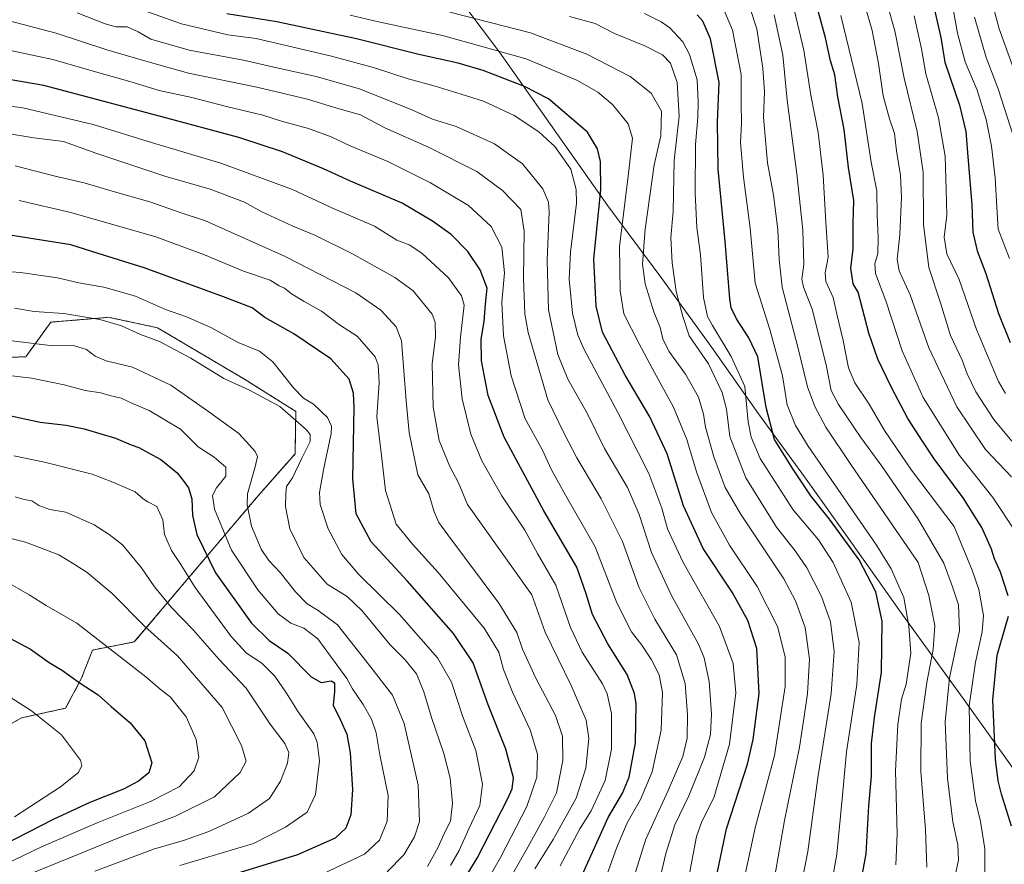
# Model space of a CAD drawing. Units: metres. Extents: x 593300 to 596725, y 4766083 to 4768444.
# Drawn here: x 595179 to 595513, y 4768002 to 4768288 of the extents above; entities that cross this region are included whole.
import ezdxf

# ---------------------------------------------------------------- set-up
doc = ezdxf.new("R2010")
doc.units = ezdxf.units.M
doc.header["$MEASUREMENT"] = 0
doc.linetypes.add('TRAZOS', pattern=[0.75, 0.5, -0.25])
for name, color, linetype, lineweight in [('Arbolado forestal', 92, 'TRAZOS', 0), ('Arbolado forestal CxS', 92, 'Continuous', 0), ('Curva de nivel maestra', 36, 'Continuous', 30), ('Curva de nivel normal', 36, 'Continuous', 0), ('Entidad de ámbito territorial', 19, 'Continuous', 0), ('Entidad de ámbito territorial CxS', 92, 'Continuous', 0), ('Pastizal CxS', 92, 'Continuous', 0)]:
    doc.layers.add(name, color=color, linetype=linetype, lineweight=lineweight)

# ---------------------------------------------------------------- blocks, each defined once
blk = doc.blocks.new('*U151')
at = {"layer": 'Arbolado forestal CxS', "color": 92, "linetype": 'Continuous', "lineweight": 0}
blk.add_polyline3d([(595167.98, 4768045.03, 984.32), (595179.65, 4768051.56, 980.98), (595194.58, 4768054.83, 977.79), (595199.87, 4768064.75, 974.48), (595203.69, 4768074.56, 970.93), (595217.85, 4768077.28, 967.48), (595259.8, 4768126.86, 938.37), (595272.33, 4768141.02, 937.19), (595272.6, 4768155.46, 933.26), (595255.17, 4768166.35, 933.96), (595225.75, 4768183.78, 933.32), (595218.51, 4768185.33, 933.55), (595209.13, 4768187.33, 934.62), (595205.69, 4768187.04, 935.21), (595201.87, 4768186.72, 935.58), (595189.52, 4768185.69, 936.26), (595181.08, 4768173.98, 942.03), (595151.8, 4768172.83, 944.22)], dxfattribs=at)
blk = doc.blocks.new('*U155')
at = {"layer": 'Curva de nivel normal', "color": 36, "linetype": 'Continuous', "lineweight": 0}
blk.add_polyline3d([(595381.9, 4767980.79, 890), (595391.18, 4768010.4, 890), (595398.8, 4768026.98, 890), (595403.76, 4768038.45, 890), (595405.26, 4768044.71, 890), (595405.36, 4768052.62, 890), (595404.49, 4768063.25, 890), (595401.66, 4768072.96, 890), (595394.31, 4768085.06, 890), (595388.92, 4768095.64, 890), (595383.33, 4768111.39, 890), (595376.13, 4768125.85, 890), (595367.81, 4768139.75, 890), (595363.45, 4768148.15, 890), (595358.03, 4768159.4, 890), (595351.34, 4768182.16, 890), (595350.16, 4768188.48, 890), (595349.7, 4768200.59, 890), (595349.94, 4768216.56, 890), (595348.8, 4768223.92, 890), (595342.63, 4768230.29, 890), (595333.96, 4768236.78, 890), (595317.58, 4768245.05, 890), (595302.81, 4768251.58, 890), (595294.52, 4768255.94, 890), (595285.71, 4768258.49, 890), (595276.57, 4768261.24, 890), (595259.38, 4768265.3, 890), (595236.2, 4768270.13, 890), (595222.53, 4768273.94, 890), (595208.54, 4768277.99, 890), (595191.34, 4768283.66, 890), (595175.49, 4768287.88, 890)], dxfattribs=at)
blk = doc.blocks.new('*U157')
at = {"layer": 'Curva de nivel normal', "color": 36, "linetype": 'Continuous', "lineweight": 0}
blk.add_polyline3d([(595514.48, 4768207.22, 795), (595510.58, 4768217.25, 795), (595510.22, 4768224.68, 795), (595509.66, 4768234.63, 795), (595508.35, 4768245.35, 795), (595506.52, 4768254.34, 795), (595503.46, 4768264.28, 795), (595499.44, 4768273.92, 795), (595496.87, 4768283.62, 795), (595494.66, 4768295.7, 795)], dxfattribs=at)
blk = doc.blocks.new('*U158')
at = {"layer": 'Curva de nivel normal', "color": 36, "linetype": 'Continuous', "lineweight": 0}
blk.add_polyline3d([(595177.26, 4768017.98, 980), (595192.78, 4768028.19, 980), (595198.94, 4768033.04, 980), (595200.06, 4768035.36, 980), (595199.6, 4768037.18, 980), (595193.12, 4768045.75, 980), (595183.05, 4768053.96, 980), (595171.93, 4768060.96, 980)], dxfattribs=at)
blk = doc.blocks.new('*U161')
at = {"layer": 'Curva de nivel normal', "color": 36, "linetype": 'Continuous', "lineweight": 0}
blk.add_polyline3d([(595303.56, 4767999.38, 940), (595309.14, 4768005.12, 940), (595312.84, 4768011.28, 940), (595314.45, 4768016.47, 940), (595314.02, 4768028.72, 940), (595309.32, 4768049.7, 940), (595305.32, 4768059.21, 940), (595298.01, 4768068.74, 940), (595286.66, 4768083.09, 940), (595280.17, 4768087.92, 940), (595276.44, 4768090.19, 940), (595272.44, 4768094.28, 940), (595267.27, 4768100.83, 940), (595263.48, 4768104.9, 940), (595260.84, 4768108.74, 940), (595257.52, 4768116.58, 940), (595256.11, 4768123.76, 940), (595256.16, 4768127.48, 940), (595258.86, 4768136.64, 940), (595259.55, 4768140.2, 940), (595258.79, 4768141.84, 940), (595256.94, 4768143.99, 940), (595253.26, 4768147.98, 940), (595243.4, 4768155.12, 940), (595230.24, 4768164.29, 940), (595217.28, 4768170.43, 940), (595208.32, 4768172.56, 940), (595204.56, 4768174.14, 940), (595201.61, 4768176.44, 940), (595197.2, 4768177.79, 940), (595190.25, 4768177.72, 940), (595176.44, 4768179.34, 940)], dxfattribs=at)
blk = doc.blocks.new('*U164')
at = {"layer": 'Curva de nivel normal', "color": 36, "linetype": 'Continuous', "lineweight": 0}
blk.add_polyline3d([(595475.98, 4768001.72, 845), (595476.36, 4768012.19, 845), (595475.88, 4768033.55, 845), (595476.57, 4768049.31, 845), (595477.88, 4768057.92, 845), (595479.41, 4768062.97, 845), (595481, 4768073.53, 845), (595480.36, 4768082.59, 845), (595478.66, 4768092.37, 845), (595474.39, 4768102.02, 845), (595469.38, 4768110.06, 845), (595446.25, 4768143.66, 845), (595441.93, 4768150.63, 845), (595439.15, 4768157.72, 845), (595437.49, 4768167.54, 845), (595433.26, 4768183.25, 845), (595428.22, 4768198.92, 845), (595426.59, 4768217.59, 845), (595424.32, 4768234.89, 845), (595423.31, 4768246.58, 845), (595423.63, 4768252.99, 845), (595423.56, 4768260.03, 845), (595423.47, 4768269.59, 845), (595420.61, 4768284.66, 845), (595416.25, 4768294.87, 845)], dxfattribs=at)
blk = doc.blocks.new('*U165')
at = {"layer": 'Curva de nivel normal', "color": 36, "linetype": 'Continuous', "lineweight": 0}
blk.add_polyline3d([(595495.28, 4767994.37, 835), (595497.22, 4768003.28, 835), (595496.96, 4768008.52, 835), (595495.21, 4768016.26, 835), (595493.4, 4768031.1, 835), (595492.69, 4768050.26, 835), (595494.17, 4768065.15, 835), (595497.52, 4768081.19, 835), (595497.17, 4768089.92, 835), (595495.15, 4768095.95, 835), (595492.21, 4768103.96, 835), (595483.43, 4768119.1, 835), (595471.2, 4768136.86, 835), (595464.12, 4768146.58, 835), (595456.49, 4768157.74, 835), (595454.07, 4768162.56, 835), (595452.32, 4768171.24, 835), (595447.54, 4768190.07, 835), (595444.7, 4768197.54, 835), (595444.11, 4768200.25, 835), (595444.75, 4768205.25, 835), (595444.43, 4768216.92, 835), (595442.44, 4768235.92, 835), (595439.09, 4768260.92, 835), (595437.61, 4768276.25, 835), (595434.66, 4768289.92, 835)], dxfattribs=at)
blk = doc.blocks.new('*U169')
at = {"layer": 'Curva de nivel normal', "color": 36, "linetype": 'Continuous', "lineweight": 0}
blk.add_polyline3d([(595515.13, 4768133.28, 815), (595506.39, 4768142.49, 815), (595496.57, 4768157.02, 815), (595487.12, 4768176.94, 815), (595480.84, 4768195, 815), (595477.13, 4768203.14, 815), (595476.43, 4768206.96, 815), (595477.33, 4768215.43, 815), (595477.85, 4768228.06, 815), (595477.48, 4768235.41, 815), (595476.17, 4768243.79, 815), (595475.5, 4768249.7, 815), (595473.79, 4768254.59, 815), (595471.61, 4768262.44, 815), (595470.06, 4768273.33, 815), (595467.88, 4768284.56, 815), (595465.9, 4768291.53, 815)], dxfattribs=at)
blk = doc.blocks.new('*U170')
at = {"layer": 'Curva de nivel normal', "color": 36, "linetype": 'Continuous', "lineweight": 0}
blk.add_polyline3d([(595281.79, 4767998.68, 945), (595295.87, 4768005.31, 945), (595300.98, 4768010.1, 945), (595303.59, 4768016.58, 945), (595303.83, 4768025.22, 945), (595301.02, 4768039.07, 945), (595299.81, 4768046.53, 945), (595298.22, 4768051.17, 945), (595295.46, 4768056.12, 945), (595291.81, 4768061.43, 945), (595289.85, 4768064.9, 945), (595286.48, 4768069.5, 945), (595280.07, 4768078.3, 945), (595275.26, 4768081.94, 945), (595270.94, 4768083.66, 945), (595266.66, 4768086.87, 945), (595259.72, 4768094.92, 945), (595250.74, 4768108.39, 945), (595245.06, 4768122.31, 945), (595244.33, 4768126.92, 945), (595245.76, 4768129.55, 945), (595248.85, 4768133.52, 945), (595248.87, 4768136.56, 945), (595244.94, 4768139.92, 945), (595239.53, 4768143.41, 945), (595233.53, 4768149.44, 945), (595222.87, 4768155.75, 945), (595217.26, 4768158.13, 945), (595213.36, 4768159.89, 945), (595209.56, 4768160.82, 945), (595206.49, 4768161.74, 945), (595201.19, 4768162.56, 945), (595194.06, 4768164.47, 945), (595182.95, 4768166.75, 945), (595173.57, 4768167.82, 945)], dxfattribs=at)
blk = doc.blocks.new('*U171')
at = {"layer": 'Curva de nivel normal', "color": 36, "linetype": 'Continuous', "lineweight": 0}
blk.add_polyline3d([(595453.41, 4767991.28, 855), (595455.9, 4768005.34, 855), (595457.77, 4768024.12, 855), (595459.18, 4768040.03, 855), (595462.74, 4768062.9, 855), (595463.5, 4768077.16, 855), (595460.83, 4768090.75, 855), (595454.73, 4768104.26, 855), (595449.77, 4768111.9, 855), (595441.18, 4768122.04, 855), (595430.02, 4768139.44, 855), (595426.91, 4768146.74, 855), (595425.88, 4768151.86, 855), (595424.78, 4768163.92, 855), (595420.13, 4768174.06, 855), (595413.77, 4768184.54, 855), (595412.13, 4768187.59, 855), (595410.75, 4768194.02, 855), (595409.71, 4768208.52, 855), (595408.54, 4768217.82, 855), (595407.95, 4768229.45, 855), (595408.09, 4768245.9, 855), (595408.83, 4768255.17, 855), (595408.98, 4768260.3, 855), (595408.64, 4768267.84, 855), (595406.01, 4768276.41, 855), (595403.7, 4768280.72, 855), (595399.36, 4768285.44, 855), (595396.43, 4768287.47, 855), (595390.72, 4768290.3, 855)], dxfattribs=at)
blk = doc.blocks.new('*U173')
at = {"layer": 'Curva de nivel normal', "color": 36, "linetype": 'Continuous', "lineweight": 0}
blk.add_polyline3d([(595515.69, 4768248.92, 790), (595510.74, 4768264.45, 790), (595506.53, 4768275.38, 790), (595502.66, 4768289.04, 790)], dxfattribs=at)
blk = doc.blocks.new('*U178')
at = {"layer": 'Curva de nivel normal', "color": 36, "linetype": 'Continuous', "lineweight": 0}
blk.add_polyline3d([(595443.41, 4767992.38, 860), (595446.08, 4768006.25, 860), (595449.55, 4768031.22, 860), (595454.04, 4768059.77, 860), (595454.99, 4768074.01, 860), (595453.77, 4768084.11, 860), (595450.8, 4768092.68, 860), (595445.75, 4768102.45, 860), (595441.84, 4768108.22, 860), (595435.47, 4768116.25, 860), (595425.09, 4768132.88, 860), (595419.69, 4768146.99, 860), (595418.5, 4768156.22, 860), (595417.1, 4768161.82, 860), (595412.41, 4768171.58, 860), (595405.89, 4768181.06, 860), (595403.73, 4768187.58, 860), (595401.47, 4768196.08, 860), (595400.11, 4768205.75, 860), (595399.66, 4768214.38, 860), (595400.53, 4768223.25, 860), (595400.79, 4768240.52, 860), (595402.52, 4768255.48, 860), (595401.84, 4768266.96, 860), (595399.56, 4768273.46, 860), (595396.9, 4768276.29, 860), (595390.92, 4768279.31, 860), (595380.57, 4768283.49, 860), (595374.05, 4768286.89, 860), (595365.38, 4768289.29, 860)], dxfattribs=at)
blk = doc.blocks.new('*U180')
at = {"layer": 'Curva de nivel normal', "color": 36, "linetype": 'Continuous', "lineweight": 0}
blk.add_polyline3d([(595334.84, 4767991.82, 920), (595341.96, 4768004.17, 920), (595350.92, 4768021.49, 920), (595354.3, 4768031.48, 920), (595354.5, 4768039.24, 920), (595352.04, 4768047.52, 920), (595346.04, 4768060.25, 920), (595342.99, 4768067.96, 920), (595341.37, 4768073.82, 920), (595336.37, 4768081.91, 920), (595320.81, 4768100.8, 920), (595312.16, 4768110.49, 920), (595306.65, 4768117.24, 920), (595302.94, 4768128.65, 920), (595301.64, 4768140.44, 920), (595300.02, 4768153.59, 920), (595300.85, 4768165.25, 920), (595300.49, 4768171.22, 920), (595299.47, 4768173.91, 920), (595293.42, 4768180.91, 920), (595287.38, 4768184.76, 920), (595281.28, 4768189.47, 920), (595275.47, 4768192.73, 920), (595271.15, 4768195.34, 920), (595268.8, 4768197.19, 920), (595267, 4768198.06, 920), (595263.85, 4768199.91, 920), (595254.9, 4768202.95, 920), (595241.62, 4768208.51, 920), (595225.2, 4768214.64, 920), (595196.31, 4768222.85, 920), (595178.78, 4768226.9, 920)], dxfattribs=at)
blk = doc.blocks.new('*U182')
at = {"layer": 'Curva de nivel normal', "color": 36, "linetype": 'Continuous', "lineweight": 0}
blk.add_polyline3d([(595515.25, 4768145.34, 810), (595509.18, 4768152.75, 810), (595503.06, 4768162.12, 810), (595500.1, 4768168.15, 810), (595498.44, 4768172.83, 810), (595494.5, 4768181.22, 810), (595491.07, 4768192.22, 810), (595487.13, 4768204.25, 810), (595485.32, 4768218.8, 810), (595485.16, 4768236.54, 810), (595483.23, 4768250.28, 810), (595478.82, 4768268.45, 810), (595475.65, 4768284.44, 810), (595472.81, 4768294.39, 810)], dxfattribs=at)
blk = doc.blocks.new('*U183')
at = {"layer": 'Curva de nivel normal', "color": 36, "linetype": 'Continuous', "lineweight": 0}
blk.add_polyline3d([(595486.42, 4768000.96, 840), (595486, 4768013.71, 840), (595484.39, 4768033.4, 840), (595484.58, 4768049.71, 840), (595486.41, 4768063.54, 840), (595488.57, 4768074.73, 840), (595489.11, 4768082.87, 840), (595487.14, 4768093, 840), (595483.47, 4768104.19, 840), (595460.64, 4768137.48, 840), (595452.22, 4768150.1, 840), (595448.51, 4768157.11, 840), (595445.99, 4768163.78, 840), (595442.68, 4768177.2, 840), (595437.41, 4768197.56, 840), (595436.45, 4768206.9, 840), (595435.99, 4768217.14, 840), (595434.53, 4768228.72, 840), (595432.45, 4768239.73, 840), (595431.07, 4768255.19, 840), (595431.39, 4768263.82, 840), (595430.92, 4768271.83, 840), (595428.82, 4768285.18, 840), (595426.4, 4768292.71, 840)], dxfattribs=at)
blk = doc.blocks.new('*U184')
at = {"layer": 'Curva de nivel normal', "color": 36, "linetype": 'Continuous', "lineweight": 0}
blk.add_polyline3d([(595204.47, 4767999.56, 960), (595224.35, 4768007.08, 960), (595234.87, 4768010.07, 960), (595243.08, 4768013.07, 960), (595256.5, 4768019.29, 960), (595263.64, 4768024.25, 960), (595267.42, 4768030.09, 960), (595269.79, 4768036.25, 960), (595270.21, 4768039.82, 960), (595268.85, 4768042.85, 960), (595263.85, 4768049.44, 960), (595255.76, 4768061.62, 960), (595246.53, 4768071.47, 960), (595237.85, 4768081.44, 960), (595230.47, 4768088.92, 960), (595224.71, 4768095.99, 960), (595220.23, 4768102.44, 960), (595213.81, 4768110.18, 960), (595209.29, 4768113.66, 960), (595204.24, 4768116.95, 960), (595194.63, 4768121.24, 960), (595189.2, 4768122.24, 960), (595185.53, 4768123.56, 960), (595183.1, 4768125.08, 960), (595180.57, 4768125.54, 960), (595177.42, 4768126.48, 960)], dxfattribs=at)
blk = doc.blocks.new('*U189')
at = {"layer": 'Curva de nivel normal', "color": 36, "linetype": 'Continuous', "lineweight": 0}
blk.add_polyline3d([(595506.11, 4767997.52, 830), (595506.12, 4768007.17, 830), (595504.64, 4768016.38, 830), (595502.96, 4768023.43, 830), (595501.15, 4768036.89, 830), (595500.8, 4768055.66, 830), (595502.89, 4768070.45, 830), (595505.23, 4768080.71, 830), (595505.64, 4768086.25, 830), (595504.09, 4768095.08, 830), (595501.82, 4768101.65, 830), (595495.76, 4768116.48, 830), (595481.21, 4768135.48, 830), (595472.14, 4768149.01, 830), (595466.92, 4768157.95, 830), (595462.02, 4768165.08, 830), (595459.93, 4768170.17, 830), (595458.04, 4768179.5, 830), (595456.06, 4768187.97, 830), (595454.68, 4768194.07, 830), (595452.21, 4768199.52, 830), (595451.96, 4768202.4, 830), (595453.06, 4768207.71, 830), (595452.24, 4768219.58, 830), (595451.3, 4768235.5, 830), (595449.61, 4768249.98, 830), (595447.17, 4768262.68, 830), (595444.77, 4768277.94, 830), (595440.94, 4768294.01, 830)], dxfattribs=at)
blk = doc.blocks.new('*U190')
at = {"layer": 'Curva de nivel normal', "color": 36, "linetype": 'Continuous', "lineweight": 0}
blk.add_polyline3d([(595353.64, 4768000.37, 910), (595359.79, 4768010.28, 910), (595367.55, 4768024.39, 910), (595370.89, 4768034.52, 910), (595371.88, 4768044.57, 910), (595371.03, 4768050.76, 910), (595365.89, 4768062.57, 910), (595357.13, 4768080.66, 910), (595352.56, 4768093.28, 910), (595330.8, 4768123.92, 910), (595327.69, 4768131.23, 910), (595324.81, 4768136.78, 910), (595321.2, 4768145.59, 910), (595319.14, 4768156.86, 910), (595318.84, 4768171.56, 910), (595319.91, 4768180.77, 910), (595319.8, 4768185.7, 910), (595318.78, 4768188.37, 910), (595312.31, 4768196.36, 910), (595306.16, 4768200.84, 910), (595291.62, 4768208.92, 910), (595279.05, 4768215.13, 910), (595271.34, 4768218.32, 910), (595261.07, 4768223.12, 910), (595255.17, 4768226.42, 910), (595243.53, 4768230.73, 910), (595228.2, 4768235.21, 910), (595205.12, 4768242.86, 910), (595193.88, 4768246.94, 910), (595183.79, 4768248.2, 910), (595174.2, 4768249.74, 910)], dxfattribs=at)
blk = doc.blocks.new('*U193')
at = {"layer": 'Curva de nivel normal', "color": 36, "linetype": 'Continuous', "lineweight": 0}
blk.add_polyline3d([(595516.83, 4768114.22, 820), (595508.86, 4768126.24, 820), (595497.55, 4768140.49, 820), (595485.26, 4768160.21, 820), (595478.08, 4768176.02, 820), (595472.52, 4768192.91, 820), (595469.1, 4768202.15, 820), (595468.8, 4768205.52, 820), (595469.79, 4768209.01, 820), (595469.96, 4768214.37, 820), (595469.64, 4768221.87, 820), (595469.46, 4768230.2, 820), (595467.57, 4768239.92, 820), (595464.51, 4768259.83, 820), (595457.34, 4768289.67, 820)], dxfattribs=at)
blk = doc.blocks.new('*U197')
at = {"layer": 'Curva de nivel normal', "color": 36, "linetype": 'Continuous', "lineweight": 0}
blk.add_polyline3d([(595513.14, 4768161.47, 805), (595510.79, 4768165.58, 805), (595503.24, 4768183.24, 805), (595497.38, 4768200.1, 805), (595493.26, 4768208.84, 805), (595492.38, 4768214.48, 805), (595493.21, 4768221.92, 805), (595492.98, 4768230.59, 805), (595492.67, 4768241.92, 805), (595490.42, 4768254.92, 805), (595486.12, 4768269.86, 805), (595484.68, 4768278.4, 805), (595482.19, 4768289.58, 805)], dxfattribs=at)
blk = doc.blocks.new('*U199')
at = {"layer": 'Curva de nivel normal', "color": 36, "linetype": 'Continuous', "lineweight": 0}
blk.add_polyline3d([(595434.84, 4767997.29, 865), (595438.24, 4768016.74, 865), (595443.35, 4768041.58, 865), (595444.9, 4768052.07, 865), (595446.02, 4768059.85, 865), (595446.66, 4768071.4, 865), (595445.24, 4768082.21, 865), (595441.89, 4768091.23, 865), (595437.94, 4768098.66, 865), (595423.34, 4768120.67, 865), (595418.08, 4768129.65, 865), (595414.24, 4768140.02, 865), (595411.49, 4768150.09, 865), (595410.76, 4768154.54, 865), (595409.02, 4768160.24, 865), (595404.68, 4768168.02, 865), (595399.06, 4768175.84, 865), (595396.99, 4768180.07, 865), (595396.12, 4768183.92, 865), (595393.89, 4768189.25, 865), (595390.95, 4768198.71, 865), (595390.09, 4768205.4, 865), (595391, 4768217.23, 865), (595394.06, 4768239.02, 865), (595396.3, 4768248.8, 865), (595396.49, 4768257.22, 865), (595392.98, 4768263.3, 865), (595385.91, 4768269.02, 865), (595371.22, 4768276.56, 865), (595352.18, 4768283.72, 865), (595324.76, 4768290.82, 865)], dxfattribs=at)
blk = doc.blocks.new('*U200')
at = {"layer": 'Curva de nivel normal', "color": 36, "linetype": 'Continuous', "lineweight": 0}
blk.add_polyline3d([(595233.28, 4768001.48, 955), (595258.29, 4768009.01, 955), (595269.06, 4768014.46, 955), (595276.43, 4768019.64, 955), (595279.3, 4768025.6, 955), (595280.61, 4768036.96, 955), (595279.78, 4768043.36, 955), (595278.65, 4768046.09, 955), (595273.42, 4768053.63, 955), (595269.46, 4768059.94, 955), (595265.42, 4768065.74, 955), (595261.09, 4768070.13, 955), (595255.92, 4768073.51, 955), (595250.66, 4768079.15, 955), (595238.43, 4768095.76, 955), (595233.38, 4768103.88, 955), (595230.48, 4768108.3, 955), (595228.11, 4768113.71, 955), (595227.5, 4768118.74, 955), (595225.48, 4768123.18, 955), (595222.48, 4768124.78, 955), (595220.88, 4768125.86, 955), (595218.1, 4768128.2, 955), (595210.53, 4768131.51, 955), (595203.56, 4768134.13, 955), (595187.46, 4768138.27, 955), (595177.02, 4768140.38, 955)], dxfattribs=at)
blk = doc.blocks.new('*U205')
at = {"layer": 'Curva de nivel normal', "color": 36, "linetype": 'Continuous', "lineweight": 0}
blk.add_polyline3d([(595521.71, 4768255.43, 785), (595511.02, 4768285.16, 785), (595502.91, 4768315.06, 785)], dxfattribs=at)
blk = doc.blocks.new('*U206')
at = {"layer": 'Curva de nivel normal', "color": 36, "linetype": 'Continuous', "lineweight": 0}
blk.add_polyline3d([(595344.6, 4767995.97, 915), (595350.7, 4768006.75, 915), (595356.75, 4768017.75, 915), (595360.92, 4768026.13, 915), (595363.07, 4768037.1, 915), (595363, 4768045.36, 915), (595360.63, 4768052.36, 915), (595353.92, 4768064.98, 915), (595349.41, 4768074.8, 915), (595347.49, 4768080.54, 915), (595341.44, 4768090.49, 915), (595324.16, 4768113.55, 915), (595321.07, 4768117.73, 915), (595319.48, 4768121.37, 915), (595317.72, 4768127.52, 915), (595313.95, 4768133.92, 915), (595310.99, 4768148.27, 915), (595309.96, 4768159.02, 915), (595308.37, 4768179.34, 915), (595306.56, 4768184.09, 915), (595301.4, 4768189.79, 915), (595292.98, 4768195.68, 915), (595268.72, 4768208.08, 915), (595242, 4768220.03, 915), (595233.43, 4768222.82, 915), (595223.08, 4768226.52, 915), (595210.32, 4768230.12, 915), (595200.87, 4768232.96, 915), (595191.03, 4768235.14, 915), (595177.51, 4768238.72, 915)], dxfattribs=at)
blk = doc.blocks.new('*U208')
at = {"layer": 'Curva de nivel normal', "color": 36, "linetype": 'Continuous', "lineweight": 0}
blk.add_polyline3d([(595324.98, 4768001.48, 930), (595327.91, 4768006.59, 930), (595331.2, 4768013.99, 930), (595334.98, 4768021.87, 930), (595335.89, 4768029.13, 930), (595333.56, 4768040.48, 930), (595329.05, 4768052.25, 930), (595325.35, 4768063.69, 930), (595320.57, 4768071.92, 930), (595307.7, 4768086.54, 930), (595293.8, 4768100.28, 930), (595288.19, 4768106.94, 930), (595283.51, 4768115.65, 930), (595280.87, 4768123.92, 930), (595280.62, 4768128, 930), (595281.92, 4768135.64, 930), (595284.57, 4768147.96, 930), (595284.71, 4768150.42, 930), (595283.28, 4768153.34, 930), (595278.54, 4768157.93, 930), (595275.24, 4768159.96, 930), (595271.78, 4768163.43, 930), (595264.75, 4768172.21, 930), (595260.26, 4768175.91, 930), (595253.06, 4768178.78, 930), (595243.81, 4768183.87, 930), (595235.58, 4768187.52, 930), (595228.37, 4768189.95, 930), (595218.24, 4768194.5, 930), (595207.55, 4768197.6, 930), (595199.03, 4768199.08, 930), (595191.78, 4768200.67, 930), (595179.3, 4768202.48, 930), (595173.2, 4768202.97, 930)], dxfattribs=at)
blk = doc.blocks.new('*U209')
at = {"layer": 'Curva de nivel normal', "color": 36, "linetype": 'Continuous', "lineweight": 0}
blk.add_polyline3d([(595423.46, 4767991.65, 870), (595428.25, 4768014.23, 870), (595434.77, 4768038.82, 870), (595438.49, 4768062.21, 870), (595438.48, 4768072.28, 870), (595435.89, 4768082.51, 870), (595428.94, 4768096.14, 870), (595419.54, 4768110.12, 870), (595413.49, 4768121.14, 870), (595408.4, 4768134.92, 870), (595405.06, 4768145.95, 870), (595400.54, 4768156.92, 870), (595393.44, 4768169.83, 870), (595388.83, 4768178.58, 870), (595383.77, 4768188.49, 870), (595382.48, 4768196.31, 870), (595382.26, 4768211.3, 870), (595385.28, 4768235.21, 870), (595386.64, 4768248.07, 870), (595385.27, 4768252.92, 870), (595379.88, 4768259.42, 870), (595374.98, 4768263.7, 870), (595368.11, 4768267.66, 870), (595350.62, 4768274.99, 870), (595322.31, 4768282.86, 870), (595300.56, 4768287.55, 870), (595290.96, 4768289.75, 870)], dxfattribs=at)
blk = doc.blocks.new('*U211')
at = {"layer": 'Curva de nivel normal', "color": 36, "linetype": 'Continuous', "lineweight": 0}
blk.add_polyline3d([(595377.66, 4767997.29, 895), (595381.22, 4768007.39, 895), (595384.93, 4768015.96, 895), (595389.37, 4768023.92, 895), (595393.36, 4768033.22, 895), (595396.4, 4768047.42, 895), (595396.87, 4768060.12, 895), (595395.74, 4768066.1, 895), (595393.1, 4768071.19, 895), (595389.82, 4768076.18, 895), (595386.32, 4768080.76, 895), (595381.4, 4768090.56, 895), (595374.09, 4768109.48, 895), (595364, 4768127.05, 895), (595359.22, 4768135.68, 895), (595356.03, 4768142.56, 895), (595350.29, 4768152.91, 895), (595345.55, 4768167.48, 895), (595342.98, 4768181.04, 895), (595342.39, 4768192.44, 895), (595343.36, 4768202.41, 895), (595342.41, 4768211.13, 895), (595338.77, 4768218.16, 895), (595331.14, 4768225.19, 895), (595318.21, 4768232.93, 895), (595303.72, 4768240.1, 895), (595290.97, 4768245.45, 895), (595284.54, 4768248.54, 895), (595276.85, 4768251.32, 895), (595268.11, 4768253.74, 895), (595261.37, 4768255.84, 895), (595249.5, 4768258.63, 895), (595237.3, 4768261.88, 895), (595226.28, 4768264.19, 895), (595216.3, 4768267.28, 895), (595203.87, 4768270.83, 895), (595190.2, 4768274.72, 895), (595168.87, 4768279.21, 895)], dxfattribs=at)
blk = doc.blocks.new('*U218')
at = {"layer": 'Curva de nivel normal', "color": 36, "linetype": 'Continuous', "lineweight": 0}
blk.add_polyline3d([(595362.22, 4768001.42, 905), (595368.84, 4768013.92, 905), (595372.65, 4768020.07, 905), (595377.38, 4768030.35, 905), (595379.56, 4768040.92, 905), (595379.6, 4768052.99, 905), (595378.09, 4768059.72, 905), (595376.51, 4768063.08, 905), (595369.64, 4768073.88, 905), (595365.68, 4768082.14, 905), (595360.71, 4768096.59, 905), (595354.53, 4768107.27, 905), (595350.17, 4768115.14, 905), (595342.41, 4768126.8, 905), (595335.63, 4768138.68, 905), (595331.88, 4768147.69, 905), (595328.98, 4768159.71, 905), (595327.67, 4768171.25, 905), (595328.39, 4768180.6, 905), (595329.66, 4768191.4, 905), (595328.71, 4768194.65, 905), (595324.31, 4768200.74, 905), (595315.31, 4768209.12, 905), (595310.98, 4768211.85, 905), (595306.88, 4768213.52, 905), (595299.25, 4768218.2, 905), (595284.84, 4768224.42, 905), (595271.48, 4768230.67, 905), (595247.18, 4768239.55, 905), (595225.12, 4768246.11, 905), (595203.88, 4768252.7, 905), (595180.04, 4768258.4, 905), (595150.2, 4768262.26, 905)], dxfattribs=at)
blk = doc.blocks.new('*U219')
at = {"layer": 'Curva de nivel normal', "color": 36, "linetype": 'Continuous', "lineweight": 0}
blk.add_polyline3d([(595406.16, 4767999.32, 880), (595408.38, 4768011.34, 880), (595410.21, 4768016.48, 880), (595414.25, 4768024.44, 880), (595419.58, 4768042.69, 880), (595421.68, 4768060.08, 880), (595420.8, 4768070.02, 880), (595416.13, 4768082.49, 880), (595403.72, 4768104.49, 880), (595398.51, 4768115.59, 880), (595396.65, 4768122.65, 880), (595392.25, 4768134.34, 880), (595381.71, 4768155.1, 880), (595370.26, 4768176.48, 880), (595368.2, 4768181.27, 880), (595366.36, 4768188.73, 880), (595365.22, 4768200.24, 880), (595365.72, 4768209.45, 880), (595367.67, 4768226.06, 880), (595367.61, 4768230.69, 880), (595365.82, 4768237.59, 880), (595360.36, 4768245.25, 880), (595354.9, 4768250.24, 880), (595346.56, 4768255.78, 880), (595336.19, 4768260.6, 880), (595328.61, 4768262.93, 880), (595319.85, 4768265.67, 880), (595310.61, 4768268.16, 880), (595299.2, 4768271.92, 880), (595284.7, 4768275.82, 880), (595259.2, 4768281.81, 880), (595249.51, 4768283.08, 880), (595233.8, 4768286.82, 880), (595210.2, 4768295.35, 880)], dxfattribs=at)
blk = doc.blocks.new('*U220')
at = {"layer": 'Curva de nivel normal', "color": 36, "linetype": 'Continuous', "lineweight": 0}
blk.add_polyline3d([(595317.23, 4768001.19, 935), (595320.87, 4768007.74, 935), (595323.2, 4768013.03, 935), (595324.99, 4768016.58, 935), (595325.67, 4768022.56, 935), (595324.88, 4768031.14, 935), (595322.75, 4768039.47, 935), (595318.58, 4768051.63, 935), (595316.02, 4768060.41, 935), (595313.45, 4768066.51, 935), (595309.48, 4768071.35, 935), (595304.62, 4768076.28, 935), (595295.02, 4768087.89, 935), (595289.97, 4768092.73, 935), (595283.2, 4768096.83, 935), (595275.25, 4768105.97, 935), (595270.61, 4768115.66, 935), (595269.11, 4768123.16, 935), (595269.19, 4768127.62, 935), (595269.39, 4768129.94, 935), (595271.42, 4768132.92, 935), (595274.58, 4768139.59, 935), (595277.48, 4768145.25, 935), (595277.44, 4768147.62, 935), (595276.16, 4768149.24, 935), (595267.12, 4768157.05, 935), (595256.88, 4768162.6, 935), (595248.18, 4768166.57, 935), (595237.04, 4768173.44, 935), (595226.36, 4768179.15, 935), (595219.95, 4768181.5, 935), (595213.47, 4768184.41, 935), (595206.2, 4768186.58, 935), (595193.95, 4768188.62, 935), (595183.87, 4768189.34, 935), (595177.2, 4768190.41, 935)], dxfattribs=at)
blk = doc.blocks.new('*U226')
at = {"layer": 'Curva de nivel normal', "color": 36, "linetype": 'Continuous', "lineweight": 0}
blk.add_polyline3d([(595181.77, 4767998.39, 965), (595195.68, 4768003.96, 965), (595212.86, 4768011.03, 965), (595231.77, 4768018.24, 965), (595245.07, 4768024.77, 965), (595253.73, 4768033.02, 965), (595255.8, 4768036.92, 965), (595254.16, 4768042.21, 965), (595247.66, 4768055.06, 965), (595232.47, 4768072.54, 965), (595221.28, 4768082.67, 965), (595210.38, 4768093.77, 965), (595201.84, 4768100.84, 965), (595197.45, 4768103.63, 965), (595192.22, 4768106.82, 965), (595180.96, 4768111.14, 965), (595169.13, 4768114.02, 965)], dxfattribs=at)
blk = doc.blocks.new('*U229')
at = {"layer": 'Curva de nivel normal', "color": 36, "linetype": 'Continuous', "lineweight": 0}
blk.add_polyline3d([(595173.99, 4768001.81, 970), (595186.34, 4768007.83, 970), (595205.31, 4768015.99, 970), (595223.33, 4768023.18, 970), (595233.07, 4768028.22, 970), (595238.1, 4768033.59, 970), (595239.77, 4768038.24, 970), (595238.78, 4768044.19, 970), (595235.4, 4768051.92, 970), (595230.04, 4768058.71, 970), (595226.59, 4768061.28, 970), (595221.78, 4768065.41, 970), (595198.4, 4768083.62, 970), (595187.96, 4768089.65, 970), (595182.25, 4768093.26, 970), (595173.94, 4768097.99, 970)], dxfattribs=at)
blk = doc.blocks.new('*U230')
at = {"layer": 'Curva de nivel normal', "color": 36, "linetype": 'Continuous', "lineweight": 0}
blk.add_polyline3d([(595395.18, 4767993.45, 885), (595398.01, 4768005.59, 885), (595401.08, 4768015.31, 885), (595405.77, 4768025.18, 885), (595411.08, 4768038.25, 885), (595413.14, 4768045.92, 885), (595413.46, 4768052.92, 885), (595412.63, 4768063.84, 885), (595410.94, 4768071.91, 885), (595409.1, 4768076.55, 885), (595399.93, 4768092.98, 885), (595393.17, 4768107.64, 885), (595388.98, 4768120.52, 885), (595384.99, 4768129.59, 885), (595377.16, 4768142.92, 885), (595371.41, 4768154.59, 885), (595364.74, 4768166.36, 885), (595361.4, 4768174.72, 885), (595358.18, 4768189.85, 885), (595357.72, 4768206.58, 885), (595358.44, 4768223.08, 885), (595358.25, 4768226.35, 885), (595356.34, 4768230.91, 885), (595349.39, 4768239.4, 885), (595339.92, 4768246.17, 885), (595326.88, 4768252.06, 885), (595318.95, 4768254.53, 885), (595311.68, 4768257.76, 885), (595304.57, 4768260.56, 885), (595294.2, 4768264.82, 885), (595279.53, 4768268.94, 885), (595266.19, 4768271.86, 885), (595254.83, 4768274.49, 885), (595236.47, 4768277.86, 885), (595223.48, 4768281.6, 885), (595219.17, 4768284.16, 885), (595215.42, 4768285.77, 885), (595211.61, 4768285.84, 885), (595208, 4768286.78, 885), (595198.46, 4768290.58, 885)], dxfattribs=at)
blk = doc.blocks.new('*U236')
at = {"layer": 'Curva de nivel maestra', "color": 36, "linetype": 'Continuous', "lineweight": 30}
blk.add_polyline3d([(595415.56, 4767999.42, 875), (595418.59, 4768013.99, 875), (595425.69, 4768035.85, 875), (595427.62, 4768044.27, 875), (595429.65, 4768059.82, 875), (595428.79, 4768075.06, 875), (595425.83, 4768084.58, 875), (595420.44, 4768094.11, 875), (595410.64, 4768109.02, 875), (595403.95, 4768123.44, 875), (595398.46, 4768141.05, 875), (595392.57, 4768153.62, 875), (595384.18, 4768167.76, 875), (595379.87, 4768175.86, 875), (595376.58, 4768182.25, 875), (595374.38, 4768191.15, 875), (595373.61, 4768207.14, 875), (595376.01, 4768230.56, 875), (595375.84, 4768240.13, 875), (595374.8, 4768244.4, 875), (595371.43, 4768250.15, 875), (595358.2, 4768261.43, 875), (595350.07, 4768265.62, 875), (595336.04, 4768271, 875), (595327.62, 4768273.53, 875), (595314.23, 4768276.45, 875), (595293.21, 4768281.75, 875), (595266.19, 4768287.49, 875), (595249.16, 4768290.2, 875)], dxfattribs=at)
blk = doc.blocks.new('*U237')
at = {"layer": 'Curva de nivel maestra', "color": 36, "linetype": 'Continuous', "lineweight": 30}
blk.add_polyline3d([(595489.02, 4768291.52, 800), (595491.18, 4768282.2, 800), (595492.58, 4768273.84, 800), (595497.54, 4768259.22, 800), (595499.71, 4768250.27, 800), (595500.42, 4768240.37, 800), (595501.68, 4768225.59, 800), (595502.06, 4768216.25, 800), (595503.47, 4768209.92, 800), (595506.49, 4768202.17, 800), (595510.7, 4768188.58, 800), (595514.73, 4768178.78, 800)], dxfattribs=at)
blk = doc.blocks.new('*U238')
at = {"layer": 'Curva de nivel maestra', "color": 36, "linetype": 'Continuous', "lineweight": 30}
for points in [[(595515.2, 4768014.86, 825), (595511.74, 4768025.69, 825), (595510.66, 4768030.2, 825), (595509.67, 4768037.59, 825), (595508.78, 4768057.65, 825), (595510.32, 4768072.85, 825), (595514.12, 4768085.99, 825)], [(595513.97, 4768092.92, 825), (595511.39, 4768100.91, 825), (595509.44, 4768105.49, 825), (595508.36, 4768108.74, 825), (595505.05, 4768116.1, 825), (595498.77, 4768126.15, 825), (595488.96, 4768139.35, 825), (595484.98, 4768145.37, 825), (595480.02, 4768153.07, 825), (595474.48, 4768163.53, 825), (595469.89, 4768173.11, 825), (595466.82, 4768181.92, 825), (595463.23, 4768195.84, 825), (595461.46, 4768198.68, 825), (595460.68, 4768203.94, 825), (595461.46, 4768210.58, 825), (595461.44, 4768219.21, 825), (595461.66, 4768226.91, 825), (595459.89, 4768238.17, 825), (595458.38, 4768251.04, 825), (595456.31, 4768262.03, 825), (595455.25, 4768269.57, 825), (595453.79, 4768274.26, 825), (595452.14, 4768282.13, 825), (595447.46, 4768299.18, 825)]]:
    blk.add_polyline3d(points, dxfattribs=at)
blk = doc.blocks.new('*U241')
at = {"layer": 'Curva de nivel maestra', "color": 36, "linetype": 'Continuous', "lineweight": 30}
blk.add_polyline3d([(595171.68, 4768080.63, 975), (595182.61, 4768074.88, 975), (595188.99, 4768070.37, 975), (595193.55, 4768067.6, 975), (595199.19, 4768063.58, 975), (595205.64, 4768059.34, 975), (595210.03, 4768055.37, 975), (595216.44, 4768049.82, 975), (595221.38, 4768043.77, 975), (595223.74, 4768036.34, 975), (595222.73, 4768032.94, 975), (595219.32, 4768030.11, 975), (595214.13, 4768027.37, 975), (595202.79, 4768022.85, 975), (595190.32, 4768017.06, 975), (595169.53, 4768006.53, 975)], dxfattribs=at)
blk = doc.blocks.new('*U242')
at = {"layer": 'Curva de nivel maestra', "color": 36, "linetype": 'Continuous', "lineweight": 30}
blk.add_polyline3d([(595369.98, 4767999.03, 900), (595378.43, 4768017.79, 900), (595383.32, 4768025.99, 900), (595385.6, 4768031.5, 900), (595387.71, 4768043.06, 900), (595387.99, 4768056.29, 900), (595387.41, 4768059.87, 900), (595384.9, 4768066.27, 900), (595378.36, 4768076.66, 900), (595373.16, 4768086.64, 900), (595370.85, 4768093.91, 900), (595367.83, 4768102.64, 900), (595356.64, 4768121.7, 900), (595343.22, 4768146.66, 900), (595337.8, 4768160.87, 900), (595335.55, 4768172.61, 900), (595335.42, 4768179.91, 900), (595336.46, 4768185.92, 900), (595336.84, 4768191.75, 900), (595337.4, 4768197.18, 900), (595335.03, 4768203.48, 900), (595330.87, 4768209.7, 900), (595325.2, 4768215.43, 900), (595318.87, 4768219.88, 900), (595308.65, 4768226.08, 900), (595291.16, 4768233.5, 900), (595281.96, 4768237.68, 900), (595268.07, 4768243.45, 900), (595253.23, 4768248.28, 900), (595227.2, 4768255.26, 900), (595187.19, 4768265.91, 900), (595162.13, 4768270.24, 900)], dxfattribs=at)
blk = doc.blocks.new('*U243')
at = {"layer": 'Curva de nivel maestra', "color": 36, "linetype": 'Continuous', "lineweight": 30}
blk.add_polyline3d([(595169.71, 4768155.24, 950), (595185.89, 4768151.74, 950), (595194.71, 4768150.78, 950), (595200.87, 4768149.54, 950), (595211.51, 4768146.33, 950), (595216.77, 4768144.11, 950), (595219.4, 4768143.16, 950), (595222.61, 4768141.4, 950), (595226.87, 4768139.17, 950), (595232.43, 4768134.63, 950), (595234.73, 4768131.6, 950), (595236.21, 4768129.56, 950), (595237.33, 4768125.83, 950), (595237.61, 4768120.15, 950), (595238.99, 4768113.66, 950), (595245.37, 4768100.76, 950), (595257.58, 4768083.64, 950), (595263.55, 4768077.77, 950), (595269.85, 4768073.49, 950), (595277.76, 4768065.42, 950), (595281.13, 4768063.54, 950), (595284.52, 4768064.14, 950), (595285.7, 4768063.48, 950), (595285.73, 4768060.5, 950), (595285.27, 4768055.88, 950), (595287.78, 4768050.83, 950), (595289.85, 4768046.02, 950), (595290.97, 4768039.74, 950), (595291.79, 4768027.25, 950), (595291.25, 4768018.74, 950), (595289.58, 4768014.18, 950), (595285.95, 4768010.8, 950), (595273.2, 4768005.09, 950), (595244.53, 4767996.27, 950)], dxfattribs=at)
blk = doc.blocks.new('*U244')
at = {"layer": 'Curva de nivel maestra', "color": 36, "linetype": 'Continuous', "lineweight": 30}
blk.add_polyline3d([(595321.37, 4767983.28, 925), (595334.09, 4768003.99, 925), (595344.5, 4768024.25, 925), (595345.94, 4768027.55, 925), (595346.35, 4768031.25, 925), (595343.8, 4768040.92, 925), (595337.75, 4768055.92, 925), (595332.73, 4768070.16, 925), (595326.06, 4768080.19, 925), (595310.38, 4768098.01, 925), (595298.18, 4768111.21, 925), (595293.04, 4768120.76, 925), (595291.86, 4768132.58, 925), (595292.4, 4768156.78, 925), (595292.19, 4768161.67, 925), (595290.67, 4768166.39, 925), (595284.43, 4768173.26, 925), (595271.94, 4768181.75, 925), (595262.13, 4768187.29, 925), (595257.81, 4768190.58, 925), (595248.04, 4768194.29, 925), (595221.22, 4768204.16, 925), (595205.62, 4768209.02, 925), (595196.35, 4768211.9, 925), (595188.5, 4768213.15, 925), (595175, 4768215.29, 925)], dxfattribs=at)
blk = doc.blocks.new('*U248')
at = {"layer": 'Curva de nivel maestra', "color": 36, "linetype": 'Continuous', "lineweight": 30}
blk.add_polyline3d([(595463.55, 4767992.69, 850), (595465.89, 4768005.45, 850), (595466.74, 4768021.72, 850), (595467.66, 4768031.82, 850), (595467.69, 4768042.92, 850), (595468.66, 4768051.73, 850), (595471.14, 4768067.04, 850), (595471.33, 4768084.3, 850), (595469.22, 4768094.32, 850), (595463.47, 4768105.08, 850), (595453.43, 4768118.9, 850), (595447.13, 4768126.85, 850), (595441.09, 4768136.02, 850), (595434.8, 4768145.94, 850), (595431.97, 4768156.81, 850), (595429.22, 4768173.94, 850), (595426.17, 4768180.4, 850), (595421.98, 4768186.84, 850), (595420.18, 4768190.51, 850), (595419.72, 4768193.61, 850), (595418.11, 4768213.01, 850), (595415.74, 4768237.6, 850), (595415.48, 4768253.59, 850), (595416.12, 4768266.88, 850), (595413.12, 4768281.77, 850), (595410.48, 4768287.76, 850), (595408.66, 4768289.88, 850)], dxfattribs=at)

msp = doc.modelspace()

# ---------------------------------------------------------------- linework, layer by layer
at = {"layer": 'Arbolado forestal', "color": 92, "linetype": 'TRAZOS', "lineweight": 0}
msp.add_polyline3d([(595151.8, 4768172.83, 944.22), (595181.08, 4768173.98, 942.03), (595189.52, 4768185.69, 936.26), (595201.87, 4768186.72, 935.58), (595205.69, 4768187.04, 935.21), (595209.13, 4768187.33, 934.62), (595218.51, 4768185.33, 933.55), (595225.75, 4768183.79, 933.32), (595255.17, 4768166.35, 933.96), (595272.6, 4768155.46, 933.26), (595272.33, 4768141.02, 937.19), (595259.8, 4768126.86, 938.37), (595217.85, 4768077.28, 967.48), (595203.69, 4768074.56, 970.93), (595199.87, 4768064.75, 974.48), (595194.58, 4768054.83, 977.79), (595179.65, 4768051.56, 980.98), (595167.98, 4768045.03, 984.32)], dxfattribs=at)
at = {"layer": 'Entidad de ámbito territorial', "color": 19, "linetype": 'Continuous', "lineweight": 0}
msp.add_polyline3d([(595516.87, 4768032.83, 821.26), (595498.73, 4768058.15, 831.61), (595478.28, 4768086.39, 845.71), (595461.03, 4768110.83, 849.85), (595444.94, 4768133.24, 849.52), (595429.35, 4768154.64, 851.75), (595413.63, 4768177.05, 858.28), (595396.64, 4768200.47, 863.4), (595378.37, 4768225.16, 872.49), (595341.57, 4768277.2, 870.63), (595323.68, 4768301.13, 858.51), (595307.58, 4768324.43, 840.46), (595293.91, 4768343.29, 832.32), (595278.58, 4768364.56, 819.32), (595266.43, 4768382.55, 809.69), (595249.7, 4768405.21, 801.26), (595238.16, 4768423.51, 799.24)], dxfattribs=at)
msp.add_polyline3d([(595516.87, 4768032.83, 821.26), (595498.73, 4768058.15, 831.61), (595478.28, 4768086.39, 845.71), (595461.03, 4768110.83, 849.85), (595444.94, 4768133.24, 849.52), (595429.35, 4768154.64, 851.75), (595413.63, 4768177.05, 858.28), (595396.64, 4768200.47, 863.4), (595378.37, 4768225.16, 872.49), (595341.57, 4768277.2, 870.63), (595323.68, 4768301.13, 858.51), (595307.58, 4768324.43, 840.46), (595293.91, 4768343.29, 832.32), (595278.58, 4768364.56, 819.32), (595266.43, 4768382.55, 809.69), (595249.7, 4768405.21, 801.26), (595238.16, 4768423.51, 799.24)], dxfattribs=at)
at = {"layer": 'Entidad de ámbito territorial CxS', "color": 92, "linetype": 'Continuous', "lineweight": 0}
for points in [[(595516.87, 4768032.83, 821.26), (595498.73, 4768058.15, 831.61), (595478.28, 4768086.39, 845.71), (595461.03, 4768110.83, 849.85), (595444.94, 4768133.24, 849.52), (595429.35, 4768154.64, 851.75), (595413.63, 4768177.05, 858.28), (595396.64, 4768200.47, 863.4), (595378.37, 4768225.16, 872.49), (595341.57, 4768277.2, 870.63), (595323.68, 4768301.13, 858.51), (595307.58, 4768324.43, 840.46), (595293.91, 4768343.29, 832.32), (595278.58, 4768364.56, 819.32), (595266.43, 4768382.55, 809.69), (595249.7, 4768405.21, 801.26), (595238.16, 4768423.51, 799.24), (596692.37, 4768443.74, 796.03)], [(595516.87, 4768032.83, 821.26), (595498.73, 4768058.15, 831.61), (595478.28, 4768086.39, 845.71), (595461.03, 4768110.83, 849.85), (595444.94, 4768133.24, 849.52), (595429.35, 4768154.63, 851.75), (595413.63, 4768177.05, 858.28), (595396.64, 4768200.47, 863.4), (595378.37, 4768225.16, 872.49), (595341.57, 4768277.2, 870.63), (595323.68, 4768301.13, 858.51), (595307.58, 4768324.43, 840.46), (595293.91, 4768343.29, 832.32), (595278.58, 4768364.56, 819.32), (595266.43, 4768382.55, 809.69), (595249.7, 4768405.21, 801.26), (595238.16, 4768423.51, 799.24), (596692.37, 4768443.74, 796.03)], [(596043.12, 4766120.7, 870.27), (593331.19, 4766083, 903.23), (593299.51, 4768396.55, 934.77), (595238.16, 4768423.51, 799.24), (595249.7, 4768405.21, 801.26), (595266.43, 4768382.55, 809.69), (595278.58, 4768364.56, 819.32), (595293.91, 4768343.29, 832.32), (595307.58, 4768324.43, 840.46), (595323.68, 4768301.13, 858.51), (595341.57, 4768277.2, 870.63), (595378.37, 4768225.16, 872.49), (595396.64, 4768200.47, 863.4), (595413.63, 4768177.05, 858.28), (595429.35, 4768154.64, 851.75), (595444.94, 4768133.24, 849.52), (595461.03, 4768110.83, 849.85), (595478.28, 4768086.39, 845.71), (595498.73, 4768058.15, 831.61), (595516.87, 4768032.83, 821.26)], [(596043.12, 4766120.7, 870.27), (593331.19, 4766083, 903.23), (593299.51, 4768396.55, 934.77), (595238.16, 4768423.51, 799.24), (595249.7, 4768405.21, 801.26), (595266.43, 4768382.55, 809.69), (595278.58, 4768364.56, 819.32), (595293.91, 4768343.29, 832.32), (595307.58, 4768324.43, 840.46), (595323.68, 4768301.13, 858.51), (595341.57, 4768277.2, 870.63), (595378.37, 4768225.16, 872.49), (595396.64, 4768200.47, 863.4), (595413.63, 4768177.05, 858.28), (595429.35, 4768154.63, 851.75), (595444.94, 4768133.24, 849.52), (595461.03, 4768110.83, 849.85), (595478.28, 4768086.39, 845.71), (595498.73, 4768058.15, 831.61), (595516.87, 4768032.83, 821.26)]]:
    msp.add_polyline3d(points, dxfattribs=at)
at = {"layer": 'Pastizal CxS', "color": 92, "linetype": 'Continuous', "lineweight": 0}
for points in [[(595151.8, 4768172.83, 944.22), (595181.08, 4768173.98, 942.03), (595189.52, 4768185.69, 936.26), (595201.87, 4768186.72, 935.58), (595205.69, 4768187.04, 935.21), (595209.13, 4768187.33, 934.62), (595218.51, 4768185.33, 933.55), (595225.75, 4768183.78, 933.32), (595255.17, 4768166.35, 933.96), (595272.6, 4768155.46, 933.26), (595272.6, 4768155.46, 933.26), (595272.33, 4768141.02, 937.19), (595259.8, 4768126.86, 938.37), (595217.85, 4768077.28, 967.48), (595203.69, 4768074.56, 970.93), (595199.87, 4768064.75, 974.48), (595194.58, 4768054.83, 977.79), (595179.65, 4768051.56, 980.98), (595167.98, 4768045.03, 984.32)], [(595151.8, 4768172.83, 944.22), (595181.08, 4768173.98, 942.03), (595189.52, 4768185.69, 936.26), (595201.87, 4768186.72, 935.58), (595205.69, 4768187.04, 935.21), (595209.13, 4768187.33, 934.62), (595218.51, 4768185.33, 933.55), (595225.75, 4768183.79, 933.32), (595255.17, 4768166.35, 933.96), (595272.6, 4768155.46, 933.26), (595272.33, 4768141.02, 937.19), (595259.8, 4768126.86, 938.37), (595217.85, 4768077.28, 967.48), (595203.69, 4768074.56, 970.93), (595199.87, 4768064.75, 974.48), (595194.58, 4768054.83, 977.79), (595179.65, 4768051.56, 980.98), (595167.98, 4768045.03, 984.32)]]:
    msp.add_polyline3d(points, dxfattribs=at)

# ---------------------------------------------------------------- block references
at = {"layer": 'Arbolado forestal CxS', "color": 92, "linetype": 'Continuous', "lineweight": 0}
msp.add_blockref('*U151', (0, 0), dxfattribs=at)
at = {"layer": 'Curva de nivel maestra', "color": 36, "linetype": 'Continuous', "lineweight": 30}
for name in ['*U236', '*U248', '*U238', '*U237', '*U244', '*U242', '*U243', '*U241']:
    msp.add_blockref(name, (0, 0), dxfattribs=at)
at = {"layer": 'Curva de nivel normal', "color": 36, "linetype": 'Continuous', "lineweight": 0}
for name in ['*U230', '*U219', '*U209', '*U199', '*U178', '*U171', '*U164', '*U183', '*U165', '*U189', '*U193', '*U169', '*U182', '*U197', '*U208', '*U206', '*U190', '*U218', '*U180', '*U211', '*U155', '*U157', '*U173', '*U205', '*U170', '*U220', '*U161', '*U158', '*U229', '*U226', '*U184', '*U200']:
    msp.add_blockref(name, (0, 0), dxfattribs=at)

doc.saveas('drawing.dxf')
